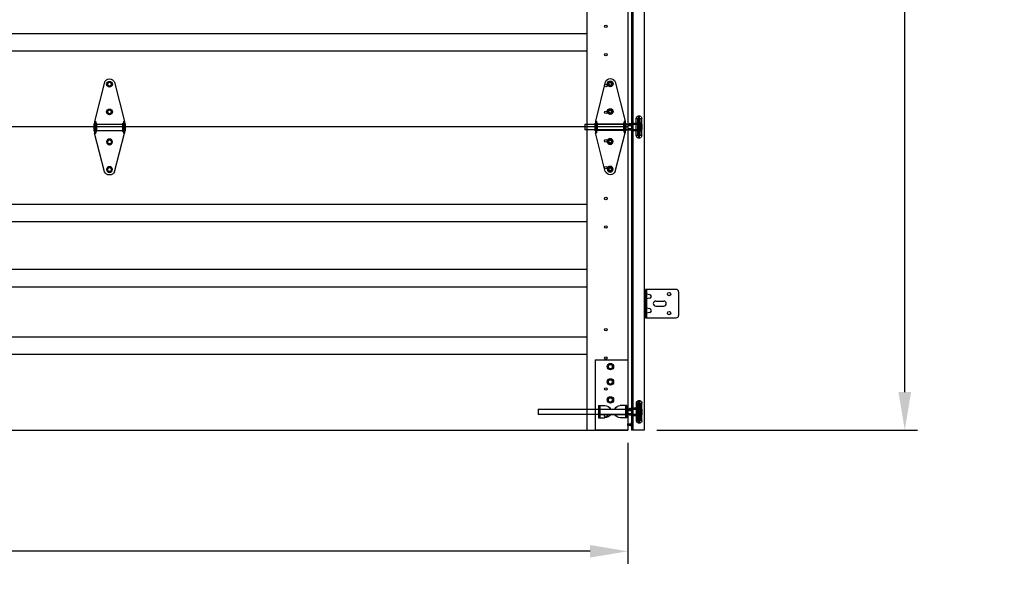
# Model space of a CAD drawing. Units: inches. Extents: x -197 to 877, y 282 to 1143.
# Drawn here: x -118 to -40, y 975 to 1020 of the extents above; entities that cross this region are included whole.
import ezdxf

# ---------------------------------------------------------------- set-up
doc = ezdxf.new("R2010")
doc.units = ezdxf.units.IN
doc.header["$LTSCALE"] = 5
doc.header["$MEASUREMENT"] = 0
doc.header["$PDMODE"] = 2
doc.layers.get('0').update_dxf_attribs({"linetype": 'CONTINUOUS'})
doc.layers.get('Defpoints').update_dxf_attribs({"linetype": 'CONTINUOUS'})
for name, color, linetype in [('44', 7, 'CONTINUOUS'), ('6', 7, 'CONTINUOUS'), ('JAMB BRACKETS', 7, 'CONTINUOUS'), ('TEXT', 7, 'CONTINUOUS')]:
    doc.layers.add(name, color=color, linetype=linetype)
doc.layers.add('SECTION JOINTS', color=7, linetype='CONTINUOUS', lineweight=25)
doc.layers.add('STILES', color=7, linetype='CONTINUOUS', lineweight=25)
doc.styles.get("Standard").update_dxf_attribs({"font": 'TIMES.TTF'})
doc.dimstyles.get("Standard").update_dxf_attribs({"dimtxt": 1.75, "dimasz": 3, "dimexe": 1, "dimexo": 1, "dimgap": 1, "dimtad": 0, "dimtih": 1, "dimtoh": 1, "dimdec": 4, "dimzin": 0, "dimdsep": 46, "dimlunit": 4, "dimtxsty": 'Standard', "dimcen": 1, "dimadec": 4, "dimazin": 0, "dimtfac": 1, "dimtdec": 4, "dimtofl": 0, "dimtmove": 0, "dimatfit": 3, "dimfxl": 1, "dimfrac": 2, "dimtolj": 1, "dimtzin": 0, "dimarcsym": 0})

# ---------------------------------------------------------------- blocks, each defined once
blk = doc.blocks.new('*D16')
at = {"layer": 'Defpoints', "color": 0}
for p in [(-69.73, 1107.088), (-47.83, 1107.088), (-68.45, 987.088)]:
    blk.add_point(p, dxfattribs=at)
at = {"layer": 'TEXT', "color": 0, "lineweight": -2}
for p, q in [((-68.73, 1107.088), (-46.83, 1107.088)), ((-47.83, 1104.088), (-47.83, 1050.441)), ((-47.83, 990.088), (-47.83, 1043.736)), ((-67.45, 987.088), (-46.83, 987.088))]:
    blk.add_line(p, q, dxfattribs=at)
at = {"layer": 'TEXT', "color": 0}
for points in [[(-48.33, 1104.088), (-47.33, 1104.088), (-47.83, 1107.088)], [(-48.33, 990.088), (-47.33, 990.088), (-47.83, 987.088)]]:
    blk.add_solid(points, dxfattribs=at)
at = {"layer": 'TEXT', "color": 0, "insert": (-47.83, 1047.088), "char_height": 1.75, "attachment_point": 5}
blk.add_mtext('\\A1;\\PDOOR HEIGHT', dxfattribs=at)
blk = doc.blocks.new('A$C596C7532')
at = {"layer": 'SECTION JOINTS'}
for p, q in [((118.75, 24), (118.75, 0)), ((122, 24), (122, 0)), ((3.25, 7.375), (118.75, 7.375)), ((3.25, 6), (118.75, 6)), ((0, 0), (122, 0))]:
    blk.add_line(p, q, dxfattribs=at)
for centre in [(120.25, 7.937), (120.25, 5.687), (120.25, 3.25), (120.25, 1.125)]:
    blk.add_circle(centre, 0.0965, dxfattribs=at)
blk = doc.blocks.new('58HEX')
at = {"layer": '44', "color": 2, "linetype": 'Continuous'}
blk.add_lwpolyline([(0.55, 0), (0.27, 0.47), (-0.27, 0.47), (-0.55, 0), (-0.27, -0.47), (0.27, -0.47)], close=True, dxfattribs=at)
at = {"layer": '44', "color": 2, "linetype": 'Continuous', "const_width": 0.05}
blk.add_lwpolyline([(0.32, 0, 1), (-0.32, 0, 1), (-0.32, 0, 1)], format="xyb", close=True, dxfattribs=at)
at = {"layer": '44', "color": 7, "linetype": 'Continuous'}
for radius in [0.675, 0.475]:
    blk.add_circle((0, 0), radius, dxfattribs=at)
blk = doc.blocks.new('RES-CNTR-HINGE')
at = {"layer": '44', "color": 7, "linetype": 'Continuous'}
for p, q in [((-0.393, 4.739), (-1.174, 1.626)), ((0.393, 4.739), (1.175, 1.626)), ((-1.174, 1.626), (-1.174, 0.687)), ((-1.094, 1.626), (-1.174, 1.626)), ((-1.094, 1.626), (-1.094, 0.687)), ((1.094, 1.626), (1.094, 0.687)), ((1.174, 1.626), (1.094, 1.626)), ((1.175, 1.626), (1.175, 0.687)), ((-1.228, 1.45), (-1.228, 0.863)), ((-1.228, 1.45), (-1.174, 1.396)), ((-1.174, 0.916), (-1.228, 0.863)), ((-1.041, 1.466), (-1.094, 1.519)), ((-1.041, 0.852), (-1.094, 0.798)), ((-1.041, 1.466), (-1.041, 0.852)), ((1.041, 1.396), (-1.041, 1.396)), ((1.041, 0.916), (-1.041, 0.916)), ((1.094, 1.519), (1.041, 1.466)), ((1.041, 1.466), (1.041, 0.852)), ((1.041, 0.852), (1.094, 0.798)), ((1.228, 1.45), (1.174, 1.396)), ((1.174, 0.916), (1.228, 0.863)), ((1.228, 1.45), (1.228, 0.863)), ((-0.391, -2.37), (-1.174, 0.687)), ((-1.094, 0.687), (-1.174, 0.687)), ((0.391, -2.37), (1.175, 0.687)), ((1.174, 0.687), (1.094, 0.687))]:
    blk.add_line(p, q, dxfattribs=at)
for centre, start, end in [((0, 4.563), 24.4248, 155.5752), ((0, -2.188), 205.26432, 334.73568)]:
    blk.add_arc(centre, 0.427, start, end, dxfattribs=at)
at = {"layer": '44', "color": 7, "linetype": 'Continuous', "xscale": 0.3372225665335407, "zscale": 0.8540749810468895, "rotation": 180}
for p, yscale in [((0, 4.563), -0.3372225665335407), ((0, 2.375), -0.3372225665335407), ((0, 0), 0.3372225665335407), ((0, -2.188), 0.3372225665335407)]:
    blk.add_blockref('58HEX', p, dxfattribs=dict(at, yscale=yscale))
blk = doc.blocks.new('2-LS-ROLLER')
at = {"color": 7, "linetype": 'Continuous'}
for p, q in [((-4.485, 0.894), (-4.625, 0.894)), ((-4.625, -0.456), (-4.625, 0.894)), ((-4.485, 0.894), (-4.485, -0.456)), ((-4.465, -0.436), (-4.465, 0.873)), ((-4.363, 1.104), (-4.456, 1.104)), ((-4.456, -0.666), (-4.456, 1.103)), ((-4.363, -0.666), (-4.363, 1.103)), ((-4.325, 0.873), (-4.325, -0.436)), ((-4.195, 0.894), (-4.305, 0.894)), ((-4.305, -0.456), (-4.305, 0.894)), ((-4.195, -0.456), (-4.195, 0.894)), ((-3.739, 0.437), (-4.625, 0.437)), ((-4.625, 0.437), (-4.615, 0.437)), ((-4.625, 0.431), (-4.625, 0.437)), ((-4.625, 0.437), (-4.625, 0.363)), ((-4.615, 0.431), (-4.625, 0.431)), ((-4.625, 0.431), (-4.625, 0.331)), ((-4.625, 0.324), (-4.625, 0.372)), ((-4.615, 0.372), (-4.625, 0.372)), ((-4.625, 0.363), (-4.615, 0.363)), ((-4.625, 0.332), (-4.615, 0.332)), ((-4.625, 0.332), (-4.625, 0.277)), ((-4.625, 0.331), (-4.615, 0.331)), ((-4.625, 0.324), (-4.615, 0.324)), ((-4.625, 0.16), (-4.625, 0.324)), ((-4.615, 0.277), (-4.625, 0.277)), ((-4.625, 0.277), (-4.625, 0.113)), ((-4.625, 0.105), (-4.625, 0.16)), ((-4.615, 0.16), (-4.625, 0.16)), ((-4.625, 0.113), (-4.615, 0.113)), ((-4.625, 0.113), (-4.625, 0.065)), ((-4.615, 0.107), (-4.625, 0.107)), ((-4.625, 0.007), (-4.625, 0.107)), ((-4.625, 0.105), (-4.615, 0.105)), ((-4.615, 0.074), (-4.625, 0.074)), ((-4.625, 0), (-4.625, 0.074)), ((-4.615, 0.065), (-4.625, 0.065)), ((-4.625, 0.007), (-4.625, 0)), ((-4.615, 0.007), (-4.625, 0.007)), ((-4.625, 0), (-3.799, 0)), ((-4.625, 0), (-4.615, 0)), ((-4.615, 0.375), (-4.615, 0.445)), ((-4.615, 0.437), (-4.615, 0.437)), ((-4.615, 0.437), (-4.615, 0.363)), ((-4.615, 0.431), (-4.615, 0.429)), ((-4.615, 0.431), (-4.615, 0.331)), ((-4.615, 0.336), (-4.615, 0.43)), ((-4.615, 0.372), (-4.615, 0.375)), ((-4.615, 0.336), (-4.615, 0.332)), ((-4.615, 0.32), (-4.615, 0.324)), ((-4.615, 0.16), (-4.615, 0.324)), ((-4.615, 0.164), (-4.615, 0.32)), ((-4.615, 0.277), (-4.615, 0.273)), ((-4.615, 0.277), (-4.615, 0.113)), ((-4.615, 0.273), (-4.615, 0.117)), ((-4.615, 0.16), (-4.615, 0.164)), ((-4.615, 0.117), (-4.615, 0.113)), ((-4.615, 0.007), (-4.615, 0.107)), ((-4.615, 0.102), (-4.615, 0.105)), ((-4.615, 0.102), (-4.615, 0.007)), ((-4.615, 0), (-4.615, 0.074)), ((-4.615, 0.065), (-4.615, 0.062)), ((-4.615, 0.062), (-4.615, -0.007)), ((-4.615, 0.007), (-4.615, 0.008)), ((-4.615, 0), (-4.615, 0)), ((-4.518, 0.555), (-4.575, 0.555)), ((-4.575, 0.555), (-4.575, -0.118)), ((-4.518, 0.439), (-4.575, 0.439)), ((-4.575, 0.439), (-4.575, -0.001)), ((-4.518, 0.555), (-4.518, -0.118)), ((-4.518, 0.439), (-4.518, -0.001)), ((-3.875, 0.439), (-4.465, 0.439)), ((-4.465, -0.001), (-4.465, 0.438)), ((-4.325, -0.111), (-4.325, 0.549)), ((-3.875, 0.529), (-4.305, 0.529)), ((-4.305, 0.528), (-4.305, -0.091)), ((-3.818, 0.555), (-3.875, 0.555)), ((-3.875, 0.555), (-3.875, -0.118)), ((-3.875, -0.091), (-3.875, 0.528)), ((-3.818, 0.439), (-3.875, 0.439)), ((-3.875, 0.439), (-3.875, -0.001)), ((-3.875, -0.001), (-3.875, 0.438)), ((-3.813, 0.42), (-3.824, 0.42)), ((-3.824, 0.018), (-3.813, 0.018)), ((-3.818, 0.555), (-3.818, -0.118)), ((-3.818, 0.439), (-3.818, -0.001)), ((3.59, 0.437), (-3.649, 0.437)), ((-3.59, 0), (3.59, 0)), ((3.59, 0.437), (3.59, 0.001)), ((-4.625, -0.456), (-4.485, -0.456)), ((-4.575, -0.001), (-4.518, -0.001)), ((-4.575, -0.118), (-4.518, -0.118)), ((-4.465, -0.001), (-3.875, -0.001)), ((-4.456, -0.666), (-4.363, -0.666)), ((-4.305, -0.091), (-3.875, -0.091)), ((-4.305, -0.456), (-4.195, -0.456)), ((-3.875, -0.001), (-3.818, -0.001)), ((-3.875, -0.118), (-3.818, -0.118))]:
    blk.add_line(p, q, dxfattribs=at)
at = {"color": 7, "linetype": 'Continuous', "flags": 128}
for points in [[(-4.586, 0.431), (-4.586, 0.431), (-4.588, 0.433), (-4.591, 0.435), (-4.594, 0.437), (-4.597, 0.438), (-4.6, 0.44), (-4.603, 0.441), (-4.606, 0.442), (-4.609, 0.443), (-4.612, 0.444), (-4.615, 0.445)], [(-4.615, 0.437), (-4.611, 0.437), (-4.607, 0.437), (-4.603, 0.437), (-4.6, 0.436), (-4.596, 0.435), (-4.593, 0.434), (-4.589, 0.433), (-4.587, 0.432), (-4.585, 0.43), (-4.583, 0.428), (-4.582, 0.425), (-4.581, 0.422), (-4.581, 0.419), (-4.581, 0.415), (-4.582, 0.411), (-4.584, 0.406), (-4.586, 0.402), (-4.589, 0.398), (-4.591, 0.394), (-4.595, 0.39), (-4.599, 0.386), (-4.602, 0.383), (-4.606, 0.38), (-4.609, 0.378), (-4.612, 0.377), (-4.615, 0.375)], [(-4.595, 0.422), (-4.597, 0.424), (-4.6, 0.425), (-4.603, 0.427), (-4.606, 0.428), (-4.609, 0.429), (-4.611, 0.43), (-4.614, 0.43), (-4.615, 0.43)], [(-4.615, 0.336), (-4.611, 0.338), (-4.607, 0.341), (-4.603, 0.344), (-4.6, 0.348), (-4.596, 0.353), (-4.593, 0.358), (-4.589, 0.363), (-4.587, 0.369), (-4.585, 0.374), (-4.583, 0.379), (-4.582, 0.385), (-4.581, 0.39), (-4.581, 0.395), (-4.581, 0.401), (-4.582, 0.405), (-4.584, 0.41), (-4.586, 0.413), (-4.589, 0.417), (-4.591, 0.419), (-4.595, 0.422), (-4.599, 0.424), (-4.602, 0.426), (-4.606, 0.427), (-4.609, 0.428), (-4.612, 0.429), (-4.615, 0.429)], [(-4.615, 0.32), (-4.611, 0.318), (-4.607, 0.315), (-4.603, 0.311), (-4.6, 0.307), (-4.596, 0.301), (-4.593, 0.295), (-4.589, 0.289), (-4.587, 0.282), (-4.585, 0.275), (-4.583, 0.267), (-4.582, 0.259), (-4.581, 0.251), (-4.581, 0.242), (-4.581, 0.233), (-4.582, 0.224), (-4.584, 0.215), (-4.586, 0.208), (-4.589, 0.201), (-4.591, 0.194), (-4.595, 0.187), (-4.599, 0.181), (-4.602, 0.176), (-4.606, 0.171), (-4.609, 0.169), (-4.612, 0.166), (-4.615, 0.164)], [(-4.615, 0.117), (-4.611, 0.119), (-4.607, 0.122), (-4.603, 0.126), (-4.6, 0.13), (-4.596, 0.136), (-4.593, 0.142), (-4.589, 0.149), (-4.587, 0.156), (-4.585, 0.163), (-4.583, 0.171), (-4.582, 0.178), (-4.581, 0.186), (-4.581, 0.195), (-4.581, 0.204), (-4.582, 0.213), (-4.584, 0.223), (-4.586, 0.23), (-4.589, 0.237), (-4.591, 0.244), (-4.595, 0.25), (-4.599, 0.257), (-4.602, 0.262), (-4.606, 0.266), (-4.609, 0.269), (-4.612, 0.271), (-4.615, 0.273)], [(-4.615, 0.102), (-4.611, 0.1), (-4.607, 0.097), (-4.603, 0.093), (-4.6, 0.09), (-4.596, 0.085), (-4.593, 0.079), (-4.589, 0.074), (-4.587, 0.069), (-4.585, 0.063), (-4.583, 0.058), (-4.582, 0.053), (-4.581, 0.048), (-4.581, 0.042), (-4.581, 0.037), (-4.582, 0.032), (-4.584, 0.027), (-4.586, 0.024), (-4.589, 0.021), (-4.591, 0.018), (-4.595, 0.015), (-4.599, 0.013), (-4.602, 0.012), (-4.606, 0.01), (-4.609, 0.009), (-4.612, 0.009), (-4.615, 0.008)], [(-4.615, 0), (-4.611, 0), (-4.607, 0.001), (-4.603, 0.001), (-4.6, 0.001), (-4.596, 0.002), (-4.593, 0.003), (-4.589, 0.004), (-4.587, 0.006), (-4.585, 0.008), (-4.583, 0.01), (-4.582, 0.012), (-4.581, 0.015), (-4.581, 0.019), (-4.581, 0.023), (-4.582, 0.027), (-4.584, 0.031), (-4.586, 0.035), (-4.589, 0.039), (-4.591, 0.043), (-4.595, 0.047), (-4.599, 0.051), (-4.602, 0.054), (-4.606, 0.058), (-4.609, 0.059), (-4.612, 0.061), (-4.615, 0.062)], [(-4.615, 0.007), (-4.614, 0.007), (-4.612, 0.008), (-4.609, 0.009), (-4.606, 0.01), (-4.603, 0.011), (-4.6, 0.012), (-4.597, 0.014), (-4.595, 0.015)], [(-4.615, -0.007), (-4.611, -0.007), (-4.608, -0.006), (-4.605, -0.005), (-4.602, -0.003), (-4.599, -0.002), (-4.596, -0.001), (-4.593, 0.001), (-4.59, 0.003), (-4.587, 0.005), (-4.586, 0.007)], [(-3.566, 0.42), (-3.566, 0.421), (-3.567, 0.423), (-3.568, 0.425), (-3.569, 0.426), (-3.572, 0.428), (-3.575, 0.43), (-3.579, 0.431), (-3.583, 0.433), (-3.588, 0.434), (-3.593, 0.435), (-3.599, 0.436), (-3.606, 0.436), (-3.612, 0.437), (-3.621, 0.437), (-3.63, 0.437), (-3.64, 0.437), (-3.65, 0.437), (-3.659, 0.437), (-3.669, 0.437), (-3.678, 0.437), (-3.688, 0.437), (-3.697, 0.437), (-3.707, 0.437), (-3.717, 0.437), (-3.727, 0.437), (-3.736, 0.437), (-3.746, 0.437), (-3.755, 0.437), (-3.763, 0.437), (-3.772, 0.437), (-3.78, 0.437), (-3.788, 0.436), (-3.794, 0.435), (-3.801, 0.434), (-3.806, 0.433), (-3.812, 0.431), (-3.815, 0.429), (-3.818, 0.428), (-3.821, 0.425), (-3.822, 0.424), (-3.823, 0.422), (-3.824, 0.42)], [(-3.824, 0.42), (-3.821, 0.42), (-3.819, 0.42), (-3.817, 0.421), (-3.814, 0.422), (-3.812, 0.423), (-3.811, 0.424), (-3.809, 0.425), (-3.807, 0.427)], [(-3.824, 0.018), (-3.823, 0.02), (-3.823, 0.022), (-3.821, 0.024), (-3.82, 0.026), (-3.817, 0.029), (-3.814, 0.033), (-3.81, 0.036), (-3.807, 0.039), (-3.801, 0.042), (-3.796, 0.046), (-3.79, 0.049), (-3.783, 0.053), (-3.777, 0.056), (-3.768, 0.06), (-3.759, 0.063), (-3.749, 0.066), (-3.739, 0.069), (-3.73, 0.071), (-3.721, 0.072), (-3.711, 0.073), (-3.701, 0.074), (-3.692, 0.074), (-3.682, 0.074), (-3.672, 0.073), (-3.662, 0.071), (-3.653, 0.07), (-3.644, 0.067), (-3.635, 0.065), (-3.626, 0.062), (-3.617, 0.058), (-3.609, 0.054), (-3.601, 0.05), (-3.595, 0.047), (-3.588, 0.043), (-3.583, 0.039), (-3.578, 0.035), (-3.574, 0.031), (-3.571, 0.028), (-3.568, 0.025), (-3.567, 0.023), (-3.566, 0.02), (-3.566, 0.018)], [(-3.807, 0.01), (-3.809, 0.012), (-3.811, 0.014), (-3.812, 0.015), (-3.814, 0.016), (-3.817, 0.017), (-3.819, 0.017), (-3.821, 0.018), (-3.824, 0.018)], [(-3.813, 0.42), (-3.813, 0.415), (-3.812, 0.409), (-3.811, 0.403), (-3.81, 0.396), (-3.807, 0.389), (-3.805, 0.383), (-3.803, 0.376), (-3.8, 0.369), (-3.796, 0.362), (-3.792, 0.355), (-3.788, 0.35), (-3.784, 0.344), (-3.78, 0.338), (-3.775, 0.333), (-3.77, 0.328), (-3.764, 0.323), (-3.758, 0.318), (-3.751, 0.314), (-3.744, 0.31), (-3.737, 0.307), (-3.729, 0.304), (-3.72, 0.301), (-3.711, 0.299), (-3.702, 0.298), (-3.694, 0.298), (-3.686, 0.298), (-3.677, 0.299), (-3.669, 0.301), (-3.661, 0.303), (-3.653, 0.306), (-3.646, 0.31), (-3.638, 0.314), (-3.631, 0.318), (-3.625, 0.323), (-3.619, 0.329), (-3.613, 0.334), (-3.608, 0.34), (-3.603, 0.347), (-3.598, 0.353), (-3.595, 0.359), (-3.591, 0.367), (-3.587, 0.374), (-3.584, 0.381), (-3.582, 0.388), (-3.58, 0.394), (-3.579, 0.4), (-3.578, 0.406), (-3.577, 0.411), (-3.576, 0.415), (-3.576, 0.42)], [(-3.576, 0.42), (-3.599, 0.395), (-3.627, 0.376), (-3.66, 0.364), (-3.695, 0.36), (-3.729, 0.364), (-3.762, 0.376), (-3.791, 0.395), (-3.813, 0.42)], [(-3.576, 0.018), (-3.599, 0.043), (-3.627, 0.062), (-3.66, 0.074), (-3.695, 0.078), (-3.729, 0.074), (-3.762, 0.062), (-3.791, 0.043), (-3.813, 0.018)], [(-3.813, 0.018), (-3.813, 0.013), (-3.812, 0.01), (-3.811, 0.006), (-3.81, 0.004), (-3.807, 0.002), (-3.805, 0.001), (-3.803, 0), (-3.8, 0), (-3.796, 0), (-3.792, 0.001), (-3.788, 0.001), (-3.784, 0.002), (-3.78, 0.003), (-3.775, 0.005), (-3.77, 0.006), (-3.764, 0.007), (-3.758, 0.009), (-3.751, 0.01), (-3.744, 0.011), (-3.737, 0.013), (-3.729, 0.014), (-3.72, 0.015), (-3.711, 0.015), (-3.702, 0.016), (-3.694, 0.016), (-3.686, 0.016), (-3.677, 0.015), (-3.669, 0.015), (-3.661, 0.014), (-3.653, 0.013), (-3.646, 0.012), (-3.638, 0.01), (-3.631, 0.009), (-3.625, 0.007), (-3.619, 0.006), (-3.613, 0.004), (-3.608, 0.003), (-3.603, 0.002), (-3.598, 0.001), (-3.595, 0), (-3.591, 0), (-3.587, 0), (-3.584, 0.001), (-3.582, 0.002), (-3.58, 0.003), (-3.579, 0.005), (-3.578, 0.008), (-3.577, 0.011), (-3.576, 0.014), (-3.576, 0.018)], [(-3.807, 0.427), (-3.785, 0.449), (-3.758, 0.466), (-3.727, 0.476), (-3.695, 0.479), (-3.662, 0.476), (-3.631, 0.466), (-3.604, 0.449), (-3.582, 0.427)], [(-3.807, 0.427), (-3.807, 0.429), (-3.807, 0.43), (-3.805, 0.432), (-3.804, 0.434), (-3.801, 0.436), (-3.799, 0.437), (-3.796, 0.439), (-3.791, 0.441), (-3.785, 0.442), (-3.778, 0.444), (-3.771, 0.445), (-3.764, 0.445), (-3.756, 0.446), (-3.748, 0.446), (-3.739, 0.447), (-3.732, 0.447), (-3.724, 0.447), (-3.715, 0.447), (-3.707, 0.447), (-3.699, 0.447), (-3.69, 0.447), (-3.682, 0.447), (-3.674, 0.447), (-3.666, 0.447), (-3.658, 0.447), (-3.649, 0.447), (-3.64, 0.446), (-3.631, 0.446), (-3.622, 0.445), (-3.616, 0.444), (-3.609, 0.443), (-3.603, 0.442), (-3.598, 0.441), (-3.593, 0.439), (-3.59, 0.437), (-3.587, 0.435), (-3.584, 0.433), (-3.583, 0.431), (-3.582, 0.429), (-3.582, 0.427)], [(-3.582, 0.01), (-3.582, 0.012), (-3.583, 0.013), (-3.584, 0.015), (-3.586, 0.017), (-3.588, 0.019), (-3.59, 0.021), (-3.593, 0.023), (-3.599, 0.027), (-3.604, 0.03), (-3.611, 0.034), (-3.618, 0.037), (-3.625, 0.041), (-3.633, 0.044), (-3.641, 0.047), (-3.65, 0.049), (-3.658, 0.051), (-3.666, 0.053), (-3.674, 0.054), (-3.682, 0.055), (-3.691, 0.056), (-3.699, 0.056), (-3.707, 0.055), (-3.715, 0.054), (-3.723, 0.053), (-3.731, 0.052), (-3.74, 0.049), (-3.75, 0.046), (-3.759, 0.043), (-3.767, 0.039), (-3.774, 0.036), (-3.78, 0.033), (-3.786, 0.03), (-3.791, 0.026), (-3.796, 0.023), (-3.799, 0.02), (-3.802, 0.018), (-3.805, 0.016), (-3.806, 0.014), (-3.807, 0.012), (-3.807, 0.01)], [(-3.807, 0.01), (-3.785, -0.012), (-3.758, -0.028), (-3.727, -0.038), (-3.695, -0.042), (-3.662, -0.038), (-3.631, -0.028), (-3.604, -0.012), (-3.582, 0.01)], [(-3.806, 0.432), (-3.806, 0.432), (-3.806, 0.431), (-3.806, 0.431), (-3.806, 0.431), (-3.806, 0.431), (-3.806, 0.431), (-3.806, 0.431), (-3.805, 0.431), (-3.805, 0.432), (-3.804, 0.432), (-3.803, 0.432), (-3.801, 0.433), (-3.8, 0.433), (-3.798, 0.434), (-3.796, 0.434), (-3.793, 0.435), (-3.791, 0.435), (-3.788, 0.436), (-3.785, 0.436), (-3.782, 0.436), (-3.779, 0.436), (-3.775, 0.437), (-3.772, 0.437), (-3.768, 0.437), (-3.764, 0.437), (-3.76, 0.437), (-3.755, 0.437), (-3.751, 0.437), (-3.746, 0.437), (-3.745, 0.437)], [(-3.642, 0.437), (-3.638, 0.437), (-3.633, 0.437), (-3.629, 0.437), (-3.625, 0.437), (-3.621, 0.437), (-3.617, 0.437), (-3.613, 0.437), (-3.609, 0.436), (-3.606, 0.436), (-3.603, 0.436), (-3.6, 0.435), (-3.597, 0.435), (-3.595, 0.435), (-3.592, 0.434), (-3.59, 0.434), (-3.588, 0.433), (-3.587, 0.433), (-3.586, 0.432), (-3.585, 0.432), (-3.584, 0.431), (-3.583, 0.431), (-3.583, 0.431), (-3.583, 0.431), (-3.583, 0.431), (-3.583, 0.431), (-3.583, 0.431), (-3.584, 0.432), (-3.584, 0.432)], [(-3.582, 0.427), (-3.58, 0.425), (-3.579, 0.424), (-3.577, 0.423), (-3.575, 0.422), (-3.573, 0.421), (-3.57, 0.42), (-3.568, 0.42), (-3.566, 0.42)], [(-3.566, 0.018), (-3.568, 0.018), (-3.57, 0.017), (-3.573, 0.017), (-3.575, 0.016), (-3.577, 0.015), (-3.579, 0.014), (-3.58, 0.012), (-3.582, 0.01)]]:
    blk.add_lwpolyline(points, dxfattribs=at)
at = {"color": 7, "linetype": 'Continuous'}
for centre, radius, start, end in [((-4.41, 0.894), 0.215, 102.3808, 180), ((-4.485, 0.874), 0.02, 0, 90), ((-4.41, 0.894), 0.215, 0, 77.6192), ((-4.305, 0.874), 0.02, 90, 180), ((-4.305, 0.549), 0.02, 180, 270), ((-3.695, 0.346), 0.14, 37.56451, 142.44492), ((-4.41, -0.456), 0.215, 180, 257.6192), ((-4.485, -0.436), 0.02, 270, 0), ((-4.41, -0.456), 0.215, 282.3808, 0), ((-4.305, -0.111), 0.02, 90, 180), ((-4.305, -0.436), 0.02, 180, 270)]:
    blk.add_arc(centre, radius, start, end, dxfattribs=at)
blk = doc.blocks.new('2-ROLLER')
at = {"color": 7, "linetype": 'Continuous'}
for p, q in [((-2.738, -0.456), (-2.738, 0.894)), ((-2.598, 0.894), (-2.738, 0.894)), ((-2.598, 0.894), (-2.598, -0.456)), ((-2.578, -0.436), (-2.578, 0.873)), ((-2.476, 1.104), (-2.569, 1.104)), ((-2.569, -0.666), (-2.569, 1.103)), ((-2.476, -0.666), (-2.476, 1.103)), ((-2.438, 0.873), (-2.438, -0.436)), ((-2.418, -0.456), (-2.418, 0.894)), ((-2.308, 0.894), (-2.418, 0.894)), ((-2.308, -0.456), (-2.308, 0.894)), ((-1.852, 0.437), (-2.738, 0.437)), ((-2.738, 0.437), (-2.738, 0.363)), ((-2.738, 0.431), (-2.738, 0.437)), ((-2.738, 0.437), (-2.728, 0.437)), ((-2.738, 0.431), (-2.738, 0.331)), ((-2.728, 0.431), (-2.738, 0.431)), ((-2.728, 0.372), (-2.738, 0.372)), ((-2.738, 0.324), (-2.738, 0.372)), ((-2.738, 0.363), (-2.728, 0.363)), ((-2.738, 0.332), (-2.738, 0.277)), ((-2.738, 0.332), (-2.728, 0.332)), ((-2.738, 0.331), (-2.728, 0.331)), ((-2.738, 0.16), (-2.738, 0.324)), ((-2.738, 0.324), (-2.728, 0.324)), ((-2.738, 0.277), (-2.738, 0.113)), ((-2.728, 0.277), (-2.738, 0.277)), ((-2.728, 0.16), (-2.738, 0.16)), ((-2.738, 0.105), (-2.738, 0.16)), ((-2.738, 0.113), (-2.738, 0.065)), ((-2.738, 0.113), (-2.728, 0.113)), ((-2.738, 0.007), (-2.738, 0.107)), ((-2.728, 0.107), (-2.738, 0.107)), ((-2.738, 0.105), (-2.728, 0.105)), ((-2.738, 0), (-2.738, 0.074)), ((-2.728, 0.074), (-2.738, 0.074)), ((-2.728, 0.065), (-2.738, 0.065)), ((-2.728, 0.007), (-2.738, 0.007)), ((-2.738, 0.007), (-2.738, 0)), ((-2.738, 0), (-2.728, 0)), ((-2.738, 0), (-1.912, 0)), ((-2.728, 0.375), (-2.728, 0.445)), ((-2.728, 0.437), (-2.728, 0.363)), ((-2.728, 0.437), (-2.728, 0.437)), ((-2.728, 0.431), (-2.728, 0.331)), ((-2.728, 0.431), (-2.728, 0.429)), ((-2.728, 0.336), (-2.728, 0.43)), ((-2.728, 0.372), (-2.728, 0.375)), ((-2.728, 0.336), (-2.728, 0.332)), ((-2.728, 0.16), (-2.728, 0.324)), ((-2.728, 0.32), (-2.728, 0.324)), ((-2.728, 0.164), (-2.728, 0.32)), ((-2.728, 0.277), (-2.728, 0.113)), ((-2.728, 0.277), (-2.728, 0.273)), ((-2.728, 0.273), (-2.728, 0.117)), ((-2.728, 0.16), (-2.728, 0.164)), ((-2.728, 0.117), (-2.728, 0.113)), ((-2.728, 0.007), (-2.728, 0.107)), ((-2.728, 0.102), (-2.728, 0.105)), ((-2.728, 0.102), (-2.728, 0.007)), ((-2.728, 0), (-2.728, 0.074)), ((-2.728, 0.065), (-2.728, 0.062)), ((-2.728, 0.062), (-2.728, -0.007)), ((-2.728, 0.007), (-2.728, 0.008)), ((-2.728, 0), (-2.728, 0)), ((-2.688, 0.555), (-2.688, -0.118)), ((-2.631, 0.555), (-2.688, 0.555)), ((-2.688, 0.439), (-2.688, -0.001)), ((-2.631, 0.439), (-2.688, 0.439)), ((-2.631, 0.555), (-2.631, -0.118)), ((-2.631, 0.439), (-2.631, -0.001)), ((-1.988, 0.439), (-2.578, 0.439)), ((-2.578, -0.001), (-2.578, 0.438)), ((-2.438, -0.111), (-2.438, 0.549)), ((-1.988, 0.529), (-2.418, 0.529)), ((-2.418, 0.528), (-2.418, -0.091)), ((-1.988, 0.555), (-1.988, -0.118)), ((-1.931, 0.555), (-1.988, 0.555)), ((-1.988, -0.091), (-1.988, 0.528)), ((-1.988, 0.439), (-1.988, -0.001)), ((-1.931, 0.439), (-1.988, 0.439)), ((-1.988, -0.001), (-1.988, 0.438)), ((-1.926, 0.42), (-1.936, 0.42)), ((-1.936, 0.018), (-1.926, 0.018)), ((-1.931, 0.555), (-1.931, -0.118)), ((-1.931, 0.439), (-1.931, -0.001)), ((1.762, 0.437), (-1.762, 0.437)), ((-1.703, 0), (1.762, 0)), ((1.762, 0.437), (1.762, 0.001)), ((-2.738, -0.456), (-2.598, -0.456)), ((-2.688, -0.001), (-2.631, -0.001)), ((-2.688, -0.118), (-2.631, -0.118)), ((-2.578, -0.001), (-1.988, -0.001)), ((-2.569, -0.666), (-2.476, -0.666)), ((-2.418, -0.091), (-1.988, -0.091)), ((-2.418, -0.456), (-2.308, -0.456)), ((-1.988, -0.001), (-1.931, -0.001)), ((-1.988, -0.118), (-1.931, -0.118))]:
    blk.add_line(p, q, dxfattribs=at)
at = {"color": 7, "linetype": 'Continuous', "flags": 128}
for points in [[(-2.699, 0.431), (-2.699, 0.431), (-2.701, 0.433), (-2.704, 0.435), (-2.707, 0.437), (-2.71, 0.438), (-2.713, 0.44), (-2.716, 0.441), (-2.719, 0.442), (-2.722, 0.443), (-2.725, 0.444), (-2.728, 0.445)], [(-2.728, 0.437), (-2.724, 0.437), (-2.72, 0.437), (-2.716, 0.437), (-2.713, 0.436), (-2.709, 0.435), (-2.705, 0.434), (-2.702, 0.433), (-2.7, 0.432), (-2.698, 0.43), (-2.696, 0.428), (-2.695, 0.425), (-2.694, 0.422), (-2.694, 0.419), (-2.694, 0.415), (-2.695, 0.411), (-2.697, 0.406), (-2.699, 0.402), (-2.702, 0.398), (-2.704, 0.394), (-2.708, 0.39), (-2.712, 0.386), (-2.715, 0.383), (-2.719, 0.38), (-2.722, 0.378), (-2.725, 0.377), (-2.728, 0.375)], [(-2.708, 0.422), (-2.71, 0.424), (-2.713, 0.425), (-2.716, 0.427), (-2.719, 0.428), (-2.722, 0.429), (-2.724, 0.43), (-2.727, 0.43), (-2.728, 0.43)], [(-2.728, 0.336), (-2.724, 0.338), (-2.72, 0.341), (-2.716, 0.344), (-2.713, 0.348), (-2.709, 0.353), (-2.705, 0.358), (-2.702, 0.363), (-2.7, 0.369), (-2.698, 0.374), (-2.696, 0.379), (-2.695, 0.385), (-2.694, 0.39), (-2.694, 0.395), (-2.694, 0.401), (-2.695, 0.405), (-2.697, 0.41), (-2.699, 0.413), (-2.702, 0.417), (-2.704, 0.419), (-2.708, 0.422), (-2.712, 0.424), (-2.715, 0.426), (-2.719, 0.427), (-2.722, 0.428), (-2.725, 0.429), (-2.728, 0.429)], [(-2.728, 0.32), (-2.724, 0.318), (-2.72, 0.315), (-2.716, 0.311), (-2.713, 0.307), (-2.709, 0.301), (-2.705, 0.295), (-2.702, 0.289), (-2.7, 0.282), (-2.698, 0.275), (-2.696, 0.267), (-2.695, 0.259), (-2.694, 0.251), (-2.694, 0.242), (-2.694, 0.233), (-2.695, 0.224), (-2.697, 0.215), (-2.699, 0.208), (-2.702, 0.201), (-2.704, 0.194), (-2.708, 0.187), (-2.712, 0.181), (-2.715, 0.176), (-2.719, 0.171), (-2.722, 0.169), (-2.725, 0.166), (-2.728, 0.164)], [(-2.728, 0.117), (-2.724, 0.119), (-2.72, 0.122), (-2.716, 0.126), (-2.713, 0.13), (-2.709, 0.136), (-2.705, 0.142), (-2.702, 0.149), (-2.7, 0.156), (-2.698, 0.163), (-2.696, 0.171), (-2.695, 0.178), (-2.694, 0.186), (-2.694, 0.195), (-2.694, 0.204), (-2.695, 0.213), (-2.697, 0.223), (-2.699, 0.23), (-2.702, 0.237), (-2.704, 0.244), (-2.708, 0.25), (-2.712, 0.257), (-2.715, 0.262), (-2.719, 0.266), (-2.722, 0.269), (-2.725, 0.271), (-2.728, 0.273)], [(-2.728, 0.102), (-2.724, 0.1), (-2.72, 0.097), (-2.716, 0.093), (-2.713, 0.09), (-2.709, 0.085), (-2.705, 0.079), (-2.702, 0.074), (-2.7, 0.069), (-2.698, 0.063), (-2.696, 0.058), (-2.695, 0.053), (-2.694, 0.048), (-2.694, 0.042), (-2.694, 0.037), (-2.695, 0.032), (-2.697, 0.027), (-2.699, 0.024), (-2.702, 0.021), (-2.704, 0.018), (-2.708, 0.015), (-2.712, 0.013), (-2.715, 0.012), (-2.719, 0.01), (-2.722, 0.009), (-2.725, 0.009), (-2.728, 0.008)], [(-2.728, 0), (-2.724, 0), (-2.72, 0.001), (-2.716, 0.001), (-2.713, 0.001), (-2.709, 0.002), (-2.705, 0.003), (-2.702, 0.004), (-2.7, 0.006), (-2.698, 0.008), (-2.696, 0.01), (-2.695, 0.012), (-2.694, 0.015), (-2.694, 0.019), (-2.694, 0.023), (-2.695, 0.027), (-2.697, 0.031), (-2.699, 0.035), (-2.702, 0.039), (-2.704, 0.043), (-2.708, 0.047), (-2.712, 0.051), (-2.715, 0.054), (-2.719, 0.058), (-2.722, 0.059), (-2.725, 0.061), (-2.728, 0.062)], [(-2.728, 0.007), (-2.727, 0.007), (-2.725, 0.008), (-2.722, 0.009), (-2.719, 0.01), (-2.716, 0.011), (-2.713, 0.012), (-2.71, 0.014), (-2.708, 0.015)], [(-2.728, -0.007), (-2.724, -0.007), (-2.721, -0.006), (-2.718, -0.005), (-2.715, -0.003), (-2.712, -0.002), (-2.709, -0.001), (-2.706, 0.001), (-2.703, 0.003), (-2.7, 0.005), (-2.699, 0.007)], [(-1.679, 0.42), (-1.679, 0.421), (-1.68, 0.423), (-1.681, 0.425), (-1.682, 0.426), (-1.685, 0.428), (-1.688, 0.43), (-1.692, 0.431), (-1.696, 0.433), (-1.701, 0.434), (-1.706, 0.435), (-1.712, 0.436), (-1.719, 0.436), (-1.725, 0.437), (-1.734, 0.437), (-1.743, 0.437), (-1.753, 0.437), (-1.763, 0.437), (-1.772, 0.437), (-1.782, 0.437), (-1.791, 0.437), (-1.801, 0.437), (-1.81, 0.437), (-1.82, 0.437), (-1.83, 0.437), (-1.84, 0.437), (-1.849, 0.437), (-1.858, 0.437), (-1.868, 0.437), (-1.876, 0.437), (-1.885, 0.437), (-1.893, 0.437), (-1.901, 0.436), (-1.907, 0.435), (-1.914, 0.434), (-1.919, 0.433), (-1.924, 0.431), (-1.928, 0.429), (-1.931, 0.428), (-1.934, 0.425), (-1.935, 0.424), (-1.936, 0.422), (-1.936, 0.42)], [(-1.936, 0.42), (-1.934, 0.42), (-1.932, 0.42), (-1.93, 0.421), (-1.927, 0.422), (-1.925, 0.423), (-1.924, 0.424), (-1.922, 0.425), (-1.92, 0.427)], [(-1.936, 0.018), (-1.936, 0.02), (-1.936, 0.022), (-1.934, 0.024), (-1.933, 0.026), (-1.93, 0.029), (-1.927, 0.033), (-1.923, 0.036), (-1.919, 0.039), (-1.914, 0.042), (-1.909, 0.046), (-1.903, 0.049), (-1.896, 0.053), (-1.89, 0.056), (-1.881, 0.06), (-1.872, 0.063), (-1.862, 0.066), (-1.852, 0.069), (-1.843, 0.071), (-1.834, 0.072), (-1.824, 0.073), (-1.814, 0.074), (-1.805, 0.074), (-1.795, 0.074), (-1.785, 0.073), (-1.775, 0.071), (-1.766, 0.07), (-1.757, 0.067), (-1.748, 0.065), (-1.739, 0.062), (-1.73, 0.058), (-1.722, 0.054), (-1.714, 0.05), (-1.708, 0.047), (-1.701, 0.043), (-1.696, 0.039), (-1.691, 0.035), (-1.687, 0.031), (-1.684, 0.028), (-1.681, 0.025), (-1.68, 0.023), (-1.679, 0.02), (-1.679, 0.018)], [(-1.92, 0.01), (-1.922, 0.012), (-1.924, 0.014), (-1.925, 0.015), (-1.927, 0.016), (-1.93, 0.017), (-1.932, 0.017), (-1.934, 0.018), (-1.936, 0.018)], [(-1.689, 0.42), (-1.712, 0.395), (-1.74, 0.376), (-1.773, 0.364), (-1.808, 0.36), (-1.842, 0.364), (-1.875, 0.376), (-1.904, 0.395), (-1.926, 0.42)], [(-1.926, 0.42), (-1.926, 0.415), (-1.925, 0.409), (-1.924, 0.403), (-1.922, 0.396), (-1.92, 0.389), (-1.918, 0.383), (-1.916, 0.376), (-1.913, 0.369), (-1.909, 0.362), (-1.905, 0.355), (-1.901, 0.35), (-1.897, 0.344), (-1.893, 0.338), (-1.888, 0.333), (-1.882, 0.328), (-1.877, 0.323), (-1.87, 0.318), (-1.864, 0.314), (-1.857, 0.31), (-1.85, 0.307), (-1.842, 0.304), (-1.833, 0.301), (-1.824, 0.299), (-1.815, 0.298), (-1.807, 0.298), (-1.798, 0.298), (-1.79, 0.299), (-1.782, 0.301), (-1.774, 0.303), (-1.766, 0.306), (-1.758, 0.31), (-1.751, 0.314), (-1.744, 0.318), (-1.738, 0.323), (-1.732, 0.329), (-1.726, 0.334), (-1.721, 0.34), (-1.716, 0.347), (-1.711, 0.353), (-1.708, 0.359), (-1.704, 0.367), (-1.7, 0.374), (-1.697, 0.381), (-1.695, 0.388), (-1.693, 0.394), (-1.692, 0.4), (-1.691, 0.406), (-1.69, 0.411), (-1.689, 0.415), (-1.689, 0.42)], [(-1.689, 0.018), (-1.712, 0.043), (-1.74, 0.062), (-1.773, 0.074), (-1.808, 0.078), (-1.842, 0.074), (-1.875, 0.062), (-1.904, 0.043), (-1.926, 0.018)], [(-1.926, 0.018), (-1.926, 0.013), (-1.925, 0.01), (-1.924, 0.006), (-1.922, 0.004), (-1.92, 0.002), (-1.918, 0.001), (-1.916, 0), (-1.913, 0), (-1.909, 0), (-1.905, 0.001), (-1.901, 0.001), (-1.897, 0.002), (-1.893, 0.003), (-1.888, 0.005), (-1.882, 0.006), (-1.877, 0.007), (-1.87, 0.009), (-1.864, 0.01), (-1.857, 0.011), (-1.85, 0.013), (-1.842, 0.014), (-1.833, 0.015), (-1.824, 0.015), (-1.815, 0.016), (-1.807, 0.016), (-1.798, 0.016), (-1.79, 0.015), (-1.782, 0.015), (-1.774, 0.014), (-1.766, 0.013), (-1.758, 0.012), (-1.751, 0.01), (-1.744, 0.009), (-1.738, 0.007), (-1.732, 0.006), (-1.726, 0.004), (-1.721, 0.003), (-1.716, 0.002), (-1.711, 0.001), (-1.708, 0), (-1.704, 0), (-1.7, 0), (-1.697, 0.001), (-1.695, 0.002), (-1.693, 0.003), (-1.692, 0.005), (-1.691, 0.008), (-1.69, 0.011), (-1.689, 0.014), (-1.689, 0.018)], [(-1.92, 0.427), (-1.898, 0.449), (-1.871, 0.466), (-1.84, 0.476), (-1.808, 0.479), (-1.775, 0.476), (-1.744, 0.466), (-1.717, 0.449), (-1.695, 0.427)], [(-1.92, 0.427), (-1.92, 0.429), (-1.919, 0.43), (-1.918, 0.432), (-1.917, 0.434), (-1.914, 0.436), (-1.912, 0.437), (-1.909, 0.439), (-1.904, 0.441), (-1.898, 0.442), (-1.891, 0.444), (-1.884, 0.445), (-1.877, 0.445), (-1.869, 0.446), (-1.861, 0.446), (-1.852, 0.447), (-1.845, 0.447), (-1.836, 0.447), (-1.828, 0.447), (-1.82, 0.447), (-1.812, 0.447), (-1.803, 0.447), (-1.795, 0.447), (-1.787, 0.447), (-1.779, 0.447), (-1.771, 0.447), (-1.762, 0.447), (-1.752, 0.446), (-1.744, 0.446), (-1.735, 0.445), (-1.729, 0.444), (-1.722, 0.443), (-1.716, 0.442), (-1.711, 0.441), (-1.706, 0.439), (-1.703, 0.437), (-1.7, 0.435), (-1.697, 0.433), (-1.696, 0.431), (-1.695, 0.429), (-1.695, 0.427)], [(-1.695, 0.01), (-1.695, 0.012), (-1.696, 0.013), (-1.697, 0.015), (-1.699, 0.017), (-1.701, 0.019), (-1.703, 0.021), (-1.706, 0.023), (-1.712, 0.027), (-1.717, 0.03), (-1.724, 0.034), (-1.731, 0.037), (-1.738, 0.041), (-1.746, 0.044), (-1.754, 0.047), (-1.763, 0.049), (-1.771, 0.051), (-1.779, 0.053), (-1.787, 0.054), (-1.795, 0.055), (-1.803, 0.056), (-1.812, 0.056), (-1.82, 0.055), (-1.828, 0.054), (-1.836, 0.053), (-1.844, 0.052), (-1.853, 0.049), (-1.863, 0.046), (-1.871, 0.043), (-1.88, 0.039), (-1.887, 0.036), (-1.893, 0.033), (-1.899, 0.03), (-1.904, 0.026), (-1.909, 0.023), (-1.912, 0.02), (-1.915, 0.018), (-1.918, 0.016), (-1.919, 0.014), (-1.92, 0.012), (-1.92, 0.01)], [(-1.92, 0.01), (-1.898, -0.012), (-1.871, -0.028), (-1.84, -0.038), (-1.808, -0.042), (-1.775, -0.038), (-1.744, -0.028), (-1.717, -0.012), (-1.695, 0.01)], [(-1.919, 0.432), (-1.919, 0.432), (-1.919, 0.431), (-1.919, 0.431), (-1.919, 0.431), (-1.919, 0.431), (-1.919, 0.431), (-1.919, 0.431), (-1.918, 0.431), (-1.918, 0.432), (-1.917, 0.432), (-1.916, 0.432), (-1.914, 0.433), (-1.913, 0.433), (-1.911, 0.434), (-1.909, 0.434), (-1.906, 0.435), (-1.904, 0.435), (-1.901, 0.436), (-1.898, 0.436), (-1.895, 0.436), (-1.892, 0.436), (-1.888, 0.437), (-1.885, 0.437), (-1.881, 0.437), (-1.877, 0.437), (-1.873, 0.437), (-1.868, 0.437), (-1.864, 0.437), (-1.859, 0.437), (-1.858, 0.437)], [(-1.755, 0.437), (-1.751, 0.437), (-1.746, 0.437), (-1.742, 0.437), (-1.738, 0.437), (-1.734, 0.437), (-1.73, 0.437), (-1.726, 0.437), (-1.722, 0.436), (-1.719, 0.436), (-1.716, 0.436), (-1.713, 0.435), (-1.71, 0.435), (-1.708, 0.435), (-1.705, 0.434), (-1.703, 0.434), (-1.701, 0.433), (-1.7, 0.433), (-1.699, 0.432), (-1.698, 0.432), (-1.697, 0.431), (-1.696, 0.431), (-1.696, 0.431), (-1.696, 0.431), (-1.696, 0.431), (-1.696, 0.431), (-1.696, 0.431), (-1.697, 0.432), (-1.697, 0.432)], [(-1.695, 0.427), (-1.693, 0.425), (-1.692, 0.424), (-1.69, 0.423), (-1.688, 0.422), (-1.686, 0.421), (-1.683, 0.42), (-1.681, 0.42), (-1.679, 0.42)], [(-1.679, 0.018), (-1.681, 0.018), (-1.683, 0.017), (-1.686, 0.017), (-1.688, 0.016), (-1.69, 0.015), (-1.692, 0.014), (-1.693, 0.012), (-1.695, 0.01)]]:
    blk.add_lwpolyline(points, dxfattribs=at)
at = {"color": 7, "linetype": 'Continuous'}
for centre, radius, start, end in [((-2.523, 0.894), 0.215, 102.3808, 180), ((-2.598, 0.874), 0.02, 0, 90), ((-2.523, 0.894), 0.215, 0, 77.6192), ((-2.418, 0.874), 0.02, 90, 180), ((-2.418, 0.549), 0.02, 180, 270), ((-1.808, 0.346), 0.14, 37.56451, 142.44492), ((-2.523, -0.456), 0.215, 180, 257.6192), ((-2.598, -0.436), 0.02, 270, 0), ((-2.523, -0.456), 0.215, 282.3808, 0), ((-2.418, -0.111), 0.02, 90, 180), ((-2.418, -0.436), 0.02, 180, 270)]:
    blk.add_arc(centre, radius, start, end, dxfattribs=at)
blk = doc.blocks.new('#1-ROLL-HINGE')
at = {"color": 7, "linetype": 'Continuous'}
for p, q in [((-0.393, 2.364), (-1.174, -0.749)), ((-0.185, 2.188), (-0.092, 2.348)), ((-0.092, 2.348), (0.092, 2.348)), ((0.092, 2.348), (0.185, 2.188)), ((0.393, 2.364), (1.175, -0.749)), ((-0.092, 2.027), (-0.185, 2.188)), ((0.092, 2.027), (-0.092, 2.027)), ((0.185, 2.188), (0.092, 2.027)), ((0.107, 2.188), (0.107, 2.188)), ((-0.185, 0), (-0.092, 0.16)), ((-0.092, -0.16), (-0.185, 0)), ((-0.092, 0.16), (0.092, 0.16)), ((0.092, 0.16), (0.185, 0)), ((0.185, 0), (0.092, -0.16)), ((0.107, 0), (0.107, 0)), ((-1.174, -0.749), (-1.174, -1.688)), ((-1.094, -0.749), (-1.174, -0.749)), ((-1.094, -0.749), (-1.094, -1.688)), ((0.092, -0.16), (-0.092, -0.16)), ((1.094, -0.749), (1.094, -1.688)), ((1.174, -0.749), (1.094, -0.749)), ((1.175, -0.749), (1.175, -1.688)), ((-1.228, -0.925), (-1.228, -1.512)), ((-1.228, -0.925), (-1.174, -0.979)), ((-1.174, -1.459), (-1.228, -1.512)), ((-1.041, -0.909), (-1.094, -0.856)), ((-1.041, -1.523), (-1.094, -1.577)), ((-1.041, -0.909), (-1.041, -1.523)), ((1.041, -0.979), (-1.041, -0.979)), ((1.041, -1.459), (-1.041, -1.459)), ((1.094, -0.856), (1.041, -0.909)), ((1.041, -0.909), (1.041, -1.523)), ((1.041, -1.523), (1.094, -1.577)), ((1.228, -0.925), (1.174, -0.979)), ((1.174, -1.459), (1.228, -1.512)), ((1.228, -0.925), (1.228, -1.512)), ((-0.391, -4.745), (-1.174, -1.688)), ((-1.094, -1.688), (-1.174, -1.688)), ((-0.092, -2.215), (-0.185, -2.375)), ((0.092, -2.215), (-0.092, -2.215)), ((0.185, -2.375), (0.092, -2.215)), ((0.391, -4.745), (1.175, -1.688)), ((1.174, -1.688), (1.094, -1.688)), ((-0.185, -2.375), (-0.092, -2.535)), ((-0.092, -2.535), (0.092, -2.535)), ((0.092, -2.535), (0.185, -2.375)), ((0.107, -2.375), (0.107, -2.375)), ((-0.092, -4.402), (-0.185, -4.563)), ((-0.185, -4.563), (-0.092, -4.723)), ((0.092, -4.402), (-0.092, -4.402)), ((0.185, -4.563), (0.092, -4.402)), ((0.092, -4.723), (0.185, -4.563)), ((0.107, -4.563), (0.107, -4.563)), ((-0.092, -4.723), (0.092, -4.723))]:
    blk.add_line(p, q, dxfattribs=at)
for centre, start, end in [((0, 2.188), 24.4248, 155.5752), ((0, -4.563), 205.26432, 334.73568)]:
    blk.add_arc(centre, 0.427, start, end, dxfattribs=at)
at = {"color": 7, "linetype": 'Continuous', "extrusion": (0, 0, -1)}
for centre, major_axis, start_param, end_param in [((0, 2.188), (-0.161, 0.161), 5.497787, 11.780972), ((0, 2.188), (-0.113, 0.113), 5.497787, 11.780972), ((0, 2.188), (-0.0757, 0.0757), 5.497787, 8.63938), ((0, 2.188), (0.0757, 0.0757), 0.785398, 3.926991), ((0, 0), (-0.161, 0.161), 5.497787, 11.780972), ((0, 0), (-0.113, 0.113), 5.497787, 11.780972), ((0, 0), (-0.0757, 0.0757), 5.497787, 8.63938), ((0, 0), (0.0757, 0.0757), 0.785398, 3.926991)]:
    blk.add_ellipse(centre, major_axis=major_axis, ratio=1, start_param=start_param, end_param=end_param, dxfattribs=at)
at = {"color": 7, "linetype": 'Continuous'}
for centre, major_axis, start_param, end_param in [((0, -2.375), (0.161, 0.161), 2.356194490192252, 8.639379797371838), ((0, -2.375), (0.113, 0.113), 2.356194490192258, 8.639379797371845), ((0, -2.375), (-0.0757, 0.0757), 3.926991, 7.068583), ((0, -2.375), (0.0757, 0.0757), 2.356194, 5.497787), ((0, -4.563), (0.161, 0.161), 2.356194490192252, 8.639379797371838), ((0, -4.563), (0.113, 0.113), 2.356194490192258, 8.639379797371845), ((0, -4.563), (-0.0757, 0.0757), 3.926991, 7.068583), ((0, -4.563), (0.0757, 0.0757), 2.356194, 5.497787)]:
    blk.add_ellipse(centre, major_axis=major_axis, ratio=1, start_param=start_param, end_param=end_param, dxfattribs=at)
blk = doc.blocks.new('A$C55214DCA')
at = {"layer": '44', "color": 7, "linetype": 'Continuous'}
for p, q in [((0.302, 5.555), (0.302, 0)), ((2.902, 5.555), (0.302, 5.555)), ((2.902, 5.555), (2.902, 0)), ((0.402, 1.932), (0.402, 0.966)), ((0.402, 1.932), (0.905, 1.932)), ((0.492, 1.932), (0.492, 0.966)), ((2.537, 1.66), (0.492, 1.66)), ((2.628, 1.932), (2.125, 1.932)), ((2.537, 1.932), (2.537, 0.966)), ((2.628, 1.932), (2.628, 0.966)), ((0.402, 0.966), (0.905, 0.966)), ((2.537, 1.238), (0.492, 1.238)), ((2.628, 0.966), (2.125, 0.966)), ((0.302, 0), (2.902, 0))]:
    blk.add_line(p, q, dxfattribs=at)
for centre, start, end in [((0.905, 1.449), 25.94448, 90), ((2.125, 1.449), 90, 154.05552), ((0.905, 1.449), 270, 334.05553), ((2.125, 1.449), 205.94447, 270)]:
    blk.add_arc(centre, 0.483, start, end, dxfattribs=at)
for points in [[(0.06, 0.242), (0, 0.242), (0, 0.604), (0.06, 0.604)], [(0.302, 0.483), (0.06, 0.483), (0.06, 0.362), (0.302, 0.362)]]:
    blk.add_3dface(points, dxfattribs=at)
at = {"layer": '44', "color": 7, "linetype": 'Continuous', "xscale": -0.3814528775490658, "yscale": 0.3814528775490089, "zscale": 0.9660959600417998, "rotation": 180}
for p in [(1.691, 5.014), (1.691, 3.806), (1.691, 2.382)]:
    blk.add_blockref('58HEX', p, dxfattribs=at)
blk = doc.blocks.new('*D21')
at = {"layer": 'Defpoints', "color": 0}
for p in [(-191.73, 987.088), (-69.73, 987.088), (-69.73, 977.498)]:
    blk.add_point(p, dxfattribs=at)
at = {"layer": 'TEXT', "color": 0, "lineweight": -2}
for p, q in [((-191.73, 986.088), (-191.73, 976.498)), ((-69.73, 986.088), (-69.73, 976.498)), ((-188.73, 977.498), (-139.97, 977.498)), ((-72.73, 977.498), (-121.489, 977.498))]:
    blk.add_line(p, q, dxfattribs=at)
at = {"layer": 'TEXT', "color": 0}
for points in [[(-188.73, 977.998), (-188.73, 976.998), (-191.73, 977.498)], [(-72.73, 977.998), (-72.73, 976.998), (-69.73, 977.498)]]:
    blk.add_solid(points, dxfattribs=at)
at = {"layer": 'TEXT', "color": 0, "insert": (-130.73, 977.498), "char_height": 1.75, "attachment_point": 5}
blk.add_mtext('\\A1;DOOR WIDTH', dxfattribs=at)

msp = doc.modelspace()

# ---------------------------------------------------------------- linework, layer by layer
for p, q in [((-69.44963, 1116.5934), (-69.44963, 987.0884)), ((-68.44963, 1115.8984), (-68.44963, 987.0884)), ((-69.33963, 1114.87977), (-69.33963, 987.0884)), ((-68.44963, 987.0884), (-69.44963, 987.0884))]:
    msp.add_line(p, q)
at = {"layer": '6'}
for p, q in [((-68.34963, 998.2134), (-68.34963, 995.9634)), ((-65.91163, 998.2134), (-68.34963, 998.2134)), ((-68.24963, 998.2134), (-68.24963, 995.9634)), ((-65.72463, 998.0264), (-65.72463, 996.1504)), ((-68.34963, 995.9634), (-65.91163, 995.9634))]:
    msp.add_line(p, q, dxfattribs=at)
for centre in [(-66.47463, 997.8384), (-66.47463, 996.3384)]:
    msp.add_circle(centre, 0.1325, dxfattribs=at)
for centre, start, end in [((-65.91163, 998.0264), 0, 90), ((-65.91163, 996.1504), 270, 0)]:
    msp.add_arc(centre, 0.187, start, end, dxfattribs=at)
at = {"layer": 'JAMB BRACKETS'}
for p, q in [((-67.9863, 997.78747), (-68.24963, 997.84262)), ((-67.9863, 997.51433), (-68.24963, 997.45918)), ((-67.9863, 996.66247), (-68.24963, 996.71762)), ((-67.9863, 996.38933), (-68.24963, 996.33418))]:
    msp.add_line(p, q, dxfattribs=at)
for centre in [(-68.01397, 997.6509), (-68.01397, 996.5259)]:
    msp.add_arc(centre, 0.13934, 281.4521477, 78.5478523, dxfattribs=at)
at = {"layer": 'SECTION JOINTS'}
for p, q in [((-68.44963, 1119.7289), (-68.44963, 987.0884)), ((-191.72963, 1011.0884), (-69.72963, 1011.0884)), ((-72.97963, 1011.0884), (-72.97963, 987.0884)), ((-69.72963, 1011.0884), (-69.72963, 987.0884)), ((-188.47963, 1004.9634), (-72.97963, 1004.9634)), ((-188.47963, 1003.5884), (-72.97963, 1003.5884)), ((-72.97963, 999.7759), (-188.47963, 999.7759)), ((-72.97963, 998.4009), (-188.47963, 998.4009)), ((-188.47963, 994.4634), (-72.97963, 994.4634)), ((-188.47963, 993.0884), (-72.97963, 993.0884)), ((-191.72963, 987.0884), (-69.72963, 987.0884))]:
    msp.add_line(p, q, dxfattribs=at)
for centre in [(-71.47963, 1009.9634), (-71.47963, 1007.8384), (-71.47963, 1005.4009), (-71.47963, 1003.1509), (-71.47963, 995.0259), (-71.47963, 992.7759), (-71.47963, 990.3384), (-71.47963, 988.2134)]:
    msp.add_circle(centre, 0.0965, dxfattribs=at)
at = {"layer": 'TEXT'}
for p, q in [((-67.52463, 997.2884), (-66.89463, 997.2884)), ((-67.52463, 996.8884), (-66.89463, 996.8884))]:
    msp.add_line(p, q, dxfattribs=at)
for centre, start, end in [((-67.52463, 997.0884), 90, 180), ((-67.52463, 997.0884), 180, 270), ((-66.89463, 997.0884), 270, 90)]:
    msp.add_arc(centre, 0.2, start, end, dxfattribs=at)

# ---------------------------------------------------------------- block references
at = {"layer": 'SECTION JOINTS'}
msp.add_blockref('A$C596C7532', (-191.72963, 1011.0884), dxfattribs=at)
at = {"layer": 'STILES', "xscale": -1}
for name, p in [('#1-ROLL-HINGE', (-71.12763, 1012.2759)), ('RES-CNTR-HINGE', (-110.74113, 1009.8759)), ('2-ROLLER', (-71.37837, 1010.84201)), ('A$C55214DCA', (-69.42772, 987.0884)), ('2-LS-ROLLER', (-73.24747, 988.30995))]:
    msp.add_blockref(name, p, dxfattribs=at)

# ---------------------------------------------------------------- dimensions: what is measured, and where the dimension line sits
at = {"layer": 'TEXT'}
dim = msp.add_linear_dim(base=(-47.82983, 1107.0884), p1=(-68.44963, 987.0884), p2=(-69.72963, 1107.0884), angle=90, text='\\PDOOR HEIGHT', dimstyle='Standard', dxfattribs=at)
dim.commit()
dim.dimension.update_dxf_attribs({"geometry": '*D16', "text_midpoint": (-47.82983, 1047.0884)})
dim = msp.add_linear_dim(base=(-69.72963, 977.49786), p1=(-191.72963, 987.0884), p2=(-69.72963, 987.0884), text='DOOR WIDTH', dimstyle='Standard', dxfattribs=at)
dim.commit()
dim.dimension.update_dxf_attribs({"geometry": '*D21', "text_midpoint": (-130.72963, 977.49786)})

doc.saveas('drawing.dxf')
